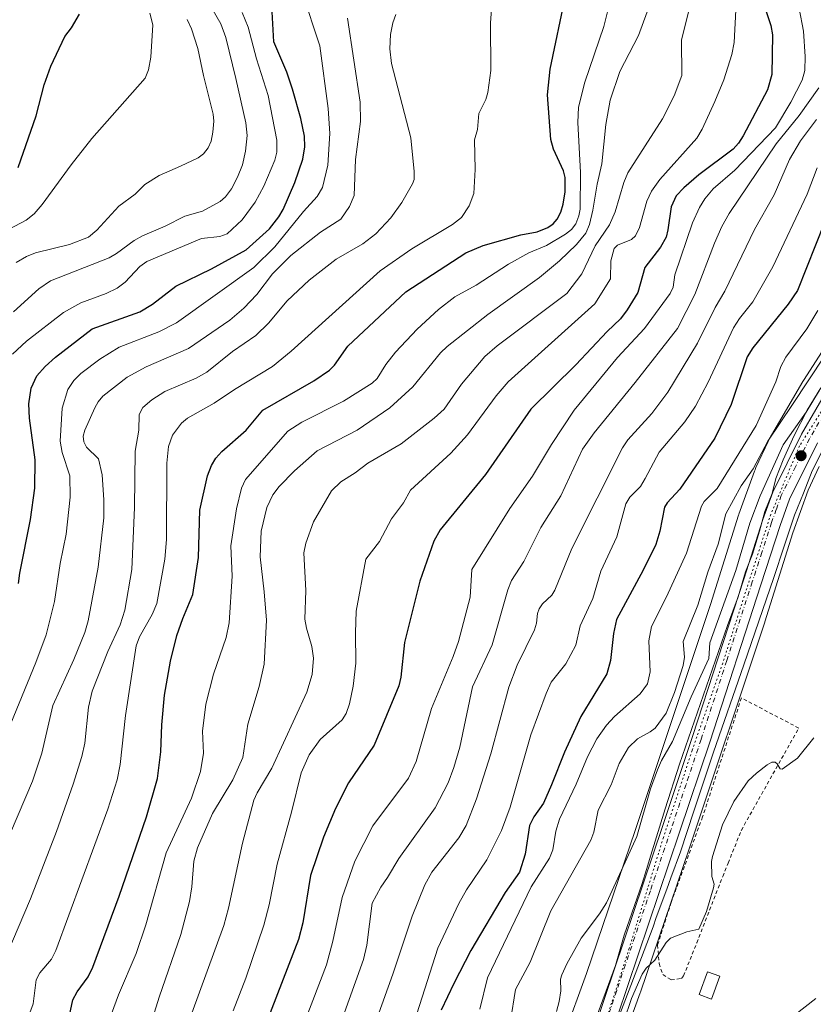
# Model space of a CAD drawing. Units: metres. Extents: x 661483 to 664939, y 4753465 to 4755860.
# Drawn here: x 662343 to 662566, y 4754327 to 4754603 of the extents above; entities that cross this region are included whole.
import ezdxf

# ---------------------------------------------------------------- set-up
doc = ezdxf.new("R2010")
doc.units = ezdxf.units.M
doc.header["$MEASUREMENT"] = 0
for name, pattern in [('DGN Style 2', [1.648017, 0.98881, -0.659207]), ('DGN Style 4', [2.638475, 1.318413, -0.659207, 0.001648, -0.659207]), ('DGN Style 5', [1.153612, 0.494405, -0.659207])]:
    doc.linetypes.add(name, pattern=pattern)
for name, color, linetype, lineweight in [('Alambrada', 7, 'DGN Style 2', 0), ('Arbolado forestal CxS', 92, 'Continuous', 0), ('Carretera de calzada única Cxs', 7, 'Continuous', 13), ('Carretera de calzada única eje', 7, 'DGN Style 4', 0), ('Corriente natural lineal', 142, 'Continuous', 13), ('Curva de nivel maestra', 30, 'Continuous', 30), ('Curva de nivel normal', 30, 'Continuous', 0), ('Edificación Cxs', 1, 'Continuous', 13), ('Matorral CxS', 135, 'Continuous', 0), ('Núcleo urbano CxS', 7, 'Continuous', 0), ('Punto de cota en terreno', 7, 'Continuous', 0), ('Vía pecuaria CxS', 92, 'Continuous', 13), ('Vía pecuaria eje', 92, 'DGN Style 5', 0)]:
    doc.layers.add(name, color=color, linetype=linetype, lineweight=lineweight)

# ---------------------------------------------------------------- blocks, each defined once
blk = doc.blocks.new('*U13')
at = {"layer": 'Núcleo urbano CxS', "color": 7, "linetype": 'Continuous', "lineweight": 0}
for points in [[(662567.1929, 4754477.8383, 883.3537), (662564.1083, 4754471.1955, 883.2284), (662559.7679, 4754459.2309, 883.1679), (662551.9723, 4754434.3029, 882.7727), (662551.9259, 4754434.1595, 882.7676), (662530.7139, 4754370.5617, 881.3438), (662530.7001, 4754370.5203, 881.3444), (662517.0183, 4754330.2493, 880.4666), (662516.9623, 4754330.0903, 880.4632), (662504.2829, 4754295.2019, 881.048)], [(662489.3839, 4754301.0479, 884.7906), (662501.8959, 4754335.4759, 883.8598), (662515.5433, 4754375.6451, 886.5402), (662536.7241, 4754439.1503, 889.1298), (662544.5509, 4754464.1779, 889.4306), (662544.6109, 4754464.3617, 889.4601), (662544.6659, 4754464.5183, 889.482), (662549.0321, 4754476.5535, 890.7428), (662549.1861, 4754476.9781, 890.8314), (662549.3155, 4754477.3115, 890.8932), (662549.4505, 4754477.6191, 890.9544), (662552.8407, 4754484.9199, 892.5412), (662552.9217, 4754485.0891, 892.5567), (662553.1685, 4754485.5507, 892.582), (662553.1913, 4754485.5899, 892.5829), (662562.6313, 4754501.7285, 892.4508), (662562.7925, 4754501.9921, 892.4534), (662569.6825, 4754512.7919, 891.9496)]]:
    blk.add_polyline3d(points, dxfattribs=at)
blk = doc.blocks.new('5PATER')
at = {"layer": 'Punto de cota en terreno', "linetype": 'Continuous', "lineweight": 0}
h = blk.add_hatch(color=51, dxfattribs=at)
edge = h.paths.add_edge_path()
edge.add_ellipse((0, 0), major_axis=(-0.11, -0.111), ratio=0.999422, start_angle=0, end_angle=360)

msp = doc.modelspace()

# ---------------------------------------------------------------- linework, layer by layer
at = {"layer": 'Alambrada', "color": 7, "linetype": 'DGN Style 2', "lineweight": 0}
msp.add_polyline3d([(662545.3601, 4754412.9001, 882.0456), (662534.4601, 4754379.4701, 881.6943), (662525.6401, 4754355.4801, 881.0819), (662521.8301, 4754343.5001, 880.9028), (662522.2801, 4754338.3501, 880.2459), (662523.2901, 4754335.2101, 880.5814), (662525.6101, 4754333.7301, 880.5126), (662528.5201, 4754334.1301, 881.1895), (662529.1401, 4754334.8501, 881.8226), (662532.8201, 4754344.1101, 880.3829), (662540.1101, 4754362.7601, 880.3848), (662541.6401, 4754366.5401, 880.6485), (662545.3401, 4754375.7701, 881.7647), (662561.4601, 4754404.4401, 882.3109), (662545.3601, 4754412.9001, 882.0456)], dxfattribs=at)
at = {"layer": 'Arbolado forestal CxS', "color": 92, "linetype": 'Continuous', "lineweight": 0}
msp.add_polyline3d([(662569.6825, 4754512.7919, 891.9496), (662562.7925, 4754501.9921, 892.4534), (662562.6313, 4754501.7285, 892.4508), (662553.1913, 4754485.5899, 892.5829), (662553.1685, 4754485.5507, 892.582), (662552.9217, 4754485.0891, 892.5567), (662552.8407, 4754484.9199, 892.5412), (662549.4505, 4754477.6191, 890.9544), (662549.3155, 4754477.3115, 890.8932), (662549.1861, 4754476.9781, 890.8314), (662549.0321, 4754476.5535, 890.7428), (662544.6659, 4754464.5183, 889.482), (662544.6109, 4754464.3617, 889.4601), (662544.5509, 4754464.1779, 889.4306), (662536.7241, 4754439.1503, 889.1298), (662515.5433, 4754375.6451, 886.5402), (662501.8959, 4754335.4759, 883.8598), (662489.3839, 4754301.0479, 884.7906)], dxfattribs=at)
msp.add_polyline3d([(662569.6825, 4754512.7919, 891.9496), (662562.7925, 4754501.9921, 892.4534), (662562.6313, 4754501.7285, 892.4508), (662553.1913, 4754485.5899, 892.5829), (662553.1685, 4754485.5507, 892.582), (662552.9217, 4754485.0891, 892.5567), (662552.8407, 4754484.9199, 892.5412), (662549.4505, 4754477.6191, 890.9544), (662549.3155, 4754477.3115, 890.8932), (662549.1861, 4754476.9781, 890.8314), (662549.0321, 4754476.5535, 890.7428), (662544.6659, 4754464.5183, 889.482), (662544.6109, 4754464.3617, 889.4601), (662544.5509, 4754464.1779, 889.4306), (662536.7241, 4754439.1503, 889.1298), (662515.5433, 4754375.6451, 886.5402), (662501.8959, 4754335.4759, 883.8598), (662489.3839, 4754301.0479, 884.7906)], dxfattribs=at)
at = {"layer": 'Carretera de calzada única Cxs', "color": 7, "linetype": 'Continuous', "lineweight": 13}
for points in [[(662504.3101, 4754320.7001, 882.3431), (662523.2001, 4754376.7701, 883.306), (662531.6601, 4754402.0701, 883.3853), (662546.0101, 4754446.2401, 887.9517), (662551.4201, 4754462.9601, 886.426), (662554.2201, 4754470.7201, 889.3164), (662562.2701, 4754486.9201, 886.0052), (662570.2601, 4754500.7701, 892.4841)], [(662504.3101, 4754320.7001, 882.3431), (662523.2001, 4754376.7701, 883.306), (662531.6601, 4754402.0701, 883.3853), (662546.0101, 4754446.2401, 887.9517), (662551.4201, 4754462.9601, 886.426), (662554.2201, 4754470.7201, 889.3164), (662562.2701, 4754486.9201, 886.0052), (662570.2601, 4754500.7701, 892.4841)], [(662566.7301, 4754484.5301, 884.2564), (662558.8801, 4754468.7301, 884.1163), (662556.2101, 4754461.3201, 883.9836), (662550.8301, 4754444.6801, 883.6901), (662536.4701, 4754400.4801, 882.4321), (662528.0001, 4754375.1601, 882.1083), (662504.8101, 4754306.3501, 881.3183)], [(662566.7301, 4754484.5301, 884.2564), (662558.8801, 4754468.7301, 884.1163), (662556.2101, 4754461.3201, 883.9836), (662550.8301, 4754444.6801, 883.6901), (662536.4701, 4754400.4801, 882.4321), (662528.0001, 4754375.1601, 882.1083), (662504.8101, 4754306.3501, 881.3183)]]:
    msp.add_polyline3d(points, dxfattribs=at)
at = {"layer": 'Carretera de calzada única eje', "color": 7, "linetype": 'DGN Style 4', "lineweight": 0}
msp.add_polyline3d([(662568.4901, 4754492.6501, 889.027), (662564.5001, 4754485.7201, 884.8755), (662560.5701, 4754477.8201, 885.745), (662556.5501, 4754469.7201, 885.6491), (662555.1501, 4754465.8401, 884.896), (662553.8101, 4754462.1401, 884.4575), (662551.1101, 4754453.7801, 884.4236), (662548.4201, 4754445.4601, 884.5373), (662541.2401, 4754423.3701, 885.3855), (662534.0601, 4754401.2701, 882.6689), (662529.8301, 4754388.6101, 883.1236), (662525.6001, 4754375.9601, 882.5733), (662519.8001, 4754358.7601, 882.0232), (662510.3601, 4754330.7301, 882.4938), (662504.5601, 4754313.5201, 881.9506)], dxfattribs=at)
at = {"layer": 'Corriente natural lineal', "color": 142, "linetype": 'Continuous', "lineweight": 13}
msp.add_polyline3d([(662566.2674, 4754328.4663, 876.7738), (662560.3034, 4754323.8051, 876.7598)], dxfattribs=at)
at = {"layer": 'Curva de nivel maestra', "color": 30, "linetype": 'Continuous', "lineweight": 30, "flags": 128}
for points, elevation in [([(662356.75, 4754323.7001), (662357.67, 4754328.0901), (662358.94, 4754330.4101), (662362.03, 4754334.5701), (662363.31, 4754337.3201), (662370.75, 4754357.2701), (662378.38, 4754379.5501), (662381.51, 4754390.2401), (662382.43, 4754397.7701), (662382.65, 4754405.3901), (662383.48, 4754413.6301), (662385.16, 4754423.2401), (662386.93, 4754430.3901), (662388.54, 4754435.2201), (662391.41, 4754441.9601), (662392.94, 4754452.3301), (662393.38, 4754465.5901), (662395.54, 4754475.2401), (662396.6, 4754478.1901), (662397.82, 4754480.1901), (662399.56, 4754482.0801), (662406.39, 4754488.0801), (662411.02, 4754493.6801), (662425.36, 4754501.9801), (662429.72, 4754504.9101), (662431.12, 4754506.3001), (662434.94, 4754511.7101), (662451.13, 4754526.9401), (662468.04, 4754537.9201), (662472.9, 4754539.9801), (662483.45, 4754542.9001), (662488.06, 4754543.7501), (662491.03, 4754544.9501), (662492.53, 4754546.0001), (662493.66, 4754547.3101), (662494.7, 4754549.3101), (662495.34, 4754551.5401), (662495.88, 4754555.0001), (662495.94, 4754558.9901), (662495.41, 4754560.8701), (662492.63, 4754567.0201), (662491.88, 4754569.6901), (662490.94, 4754582.2101), (662491.7, 4754589.4201), (662496.05, 4754610.5501)], 950), ([(662550.65, 4754610.9001), (662553.6, 4754601.6901), (662554.07, 4754599.0501), (662553.9, 4754587.9401), (662552.68, 4754583.6101), (662545.86, 4754570.7001), (662544.59, 4754568.6301), (662543.06, 4754567.0201), (662533.43, 4754559.8101), (662529.21, 4754556.1301), (662527.08, 4754553.8401), (662525.63, 4754550.8301), (662524.75, 4754544.3301), (662524.2, 4754542.2601), (662522.62, 4754539.5001), (662518.3, 4754533.7501), (662516.27, 4754526.7201), (662513.31, 4754521.8301), (662511.47, 4754519.3801), (662507.65, 4754515.8101), (662498.91, 4754506.3901), (662486.27, 4754494.0201), (662473.52, 4754475.6201), (662460.79, 4754460.1401), (662459, 4754456.9401), (662455.07, 4754445.6401), (662450.81, 4754428.4801), (662449.74, 4754418.6901), (662449.21, 4754416.3101), (662442.31, 4754399.6401), (662435.05, 4754389.0901), (662431.4, 4754381.8201), (662428.05, 4754373.7801), (662424.46, 4754363.0701), (662422.24, 4754349.7201), (662421.07, 4754345.0601), (662411.99, 4754321.5601)], 925), ([(662342.38, 4754561.8201), (662347.38, 4754576.3701), (662349.66, 4754585.0101), (662351.51, 4754590.3001), (662355.49, 4754598.5901), (662357.37, 4754601.1001), (662359.54, 4754604.8701)], 1000), ([(662342.5, 4754445.0501), (662342.86, 4754447.9401), (662345.83, 4754462.9801), (662347.06, 4754471.8001), (662347.15, 4754479.7901), (662345.55, 4754491.4801), (662345.39, 4754495.5101), (662346.02, 4754499.9201), (662347.61, 4754503.3001), (662349.9, 4754505.9201), (662352.88, 4754508.5601), (662363.15, 4754516.5401), (662376.51, 4754521.3301), (662380.04, 4754523.5101), (662386.63, 4754528.5101), (662396.59, 4754533.4101), (662406.37, 4754538.7001), (662412.95, 4754544.6001), (662415.57, 4754547.9701), (662416.77, 4754550.0401), (662420.01, 4754557.6701), (662422.31, 4754564.1501), (662422.87, 4754567.6601), (662422.74, 4754570.6501), (662421.74, 4754575.6401), (662419.38, 4754583.8401), (662417.73, 4754588.6301), (662414.16, 4754597.1601), (662413.69, 4754605.5501)], 975), ([(662568.68, 4754546.3701), (662561.1, 4754527.2701), (662558.47, 4754523.4201), (662548.58, 4754511.1801), (662546.99, 4754508.6801), (662542.52, 4754495.3301), (662537.94, 4754485.8501), (662528.07, 4754471.5301), (662524.49, 4754467.7201), (662523.73, 4754466.4801), (662522.48, 4754459.6901), (662521.32, 4754456.0101), (662517.81, 4754448.7801), (662510.29, 4754434.8901), (662509.43, 4754431.0101), (662508.58, 4754423.4101), (662507.57, 4754419.6401), (662500.25, 4754407.6501), (662495.68, 4754397.7001), (662492.1, 4754388.4601), (662489.81, 4754383.3701), (662487.09, 4754379.5101), (662485.87, 4754377.0501), (662484.7, 4754369.0201), (662483.03, 4754363.9601), (662479.05, 4754358.2401), (662469.38, 4754341.9601), (662464.6, 4754332.7101), (662461.12, 4754325.1801)], 900)]:
    msp.add_lwpolyline(points, dxfattribs=dict(at, elevation=elevation))
at = {"layer": 'Curva de nivel normal', "color": 30, "linetype": 'Continuous', "lineweight": 0, "flags": 128}
for points, elevation in [([(662476.45, 4754622.82), (662474.92, 4754602.49), (662475.03, 4754589.04), (662474.21, 4754582.88), (662473.63, 4754580.98), (662471.67, 4754577.04), (662471.29, 4754572.48), (662470.41, 4754569.65), (662470.65, 4754561.3), (662470.22, 4754554.58), (662468.99, 4754551.1), (662466.78, 4754547.8), (662464.23, 4754545.88), (662452.85, 4754539.01), (662444.01, 4754532.8), (662418.96, 4754510.24), (662413.73, 4754506), (662403.1, 4754499.52), (662397.37, 4754495.64), (662389.86, 4754491.43), (662388.18, 4754490.02), (662385.69, 4754486.72), (662384.55, 4754483.46), (662384.1, 4754478.83), (662384.03, 4754457.39), (662383.57, 4754451.89), (662381.3, 4754439.4), (662379.93, 4754436.33), (662376.41, 4754430.07), (662375.48, 4754427.54), (662372.5, 4754407.96), (662371.04, 4754394.21), (662370.16, 4754389.88), (662367.53, 4754381.62), (662352.9, 4754341.98), (662351.68, 4754339.56), (662348.46, 4754335.75), (662347.37, 4754333.73), (662346.6, 4754326.98), (662345.05, 4754323)], 955), ([(662533.61, 4754617.77), (662528.54, 4754597.72), (662528.65, 4754587.69), (662526.5, 4754581.96), (662523.25, 4754575.53), (662513.5, 4754560.32), (662512.37, 4754557.61), (662509.9, 4754549.43), (662508.36, 4754545.76), (662504.3, 4754539.88), (662500.56, 4754532.02), (662496.34, 4754526.49), (662476.82, 4754511.72), (662473.38, 4754508.75), (662466.77, 4754500.97), (662461.91, 4754494.01), (662459.1, 4754491.42), (662449.87, 4754484.22), (662440.52, 4754478.83), (662436.91, 4754476.06), (662432.92, 4754473.62), (662430.32, 4754471.02), (662425.26, 4754462.37), (662423.1, 4754456.37), (662422.57, 4754453.64), (662423.14, 4754443.02), (662422.81, 4754435.01), (662423.27, 4754432.45), (662424.82, 4754427.36), (662425.22, 4754424.1), (662424.9, 4754419.5), (662423.37, 4754414.55), (662413.57, 4754393.18), (662409.4, 4754386.26), (662408.51, 4754384.2), (662405.3, 4754372.15), (662401.42, 4754353.87), (662400.08, 4754349.03), (662388.62, 4754317.5)], 935), ([(662392.64, 4754613.78), (662399.28, 4754602.16), (662400.63, 4754598.31), (662403.48, 4754586.83), (662406.23, 4754574.41), (662406.66, 4754570.84), (662406.2, 4754566.39), (662405.29, 4754562.56), (662403.95, 4754559.13), (662402.21, 4754555.83), (662400.52, 4754553.61), (662399.05, 4754552.32), (662394.13, 4754549.56), (662389.13, 4754548.16), (662383.61, 4754545.34), (662377.3, 4754542.68), (662374.9, 4754541.36), (662369.97, 4754537.69), (662367.87, 4754536.49), (662351.45, 4754530.06), (662348.14, 4754527.75), (662341.08, 4754521.35)], 985), ([(662509.68, 4754613.15), (662506.78, 4754601.46), (662501.43, 4754585.76), (662499.65, 4754578.75), (662499.45, 4754574.47), (662500.23, 4754560.39), (662500.06, 4754550.14), (662499.76, 4754548.23), (662498.86, 4754546.01), (662497.66, 4754544.43), (662495.98, 4754543.09), (662490.65, 4754539.94), (662485.73, 4754537.9), (662479.96, 4754534.67), (662470.92, 4754528.84), (662464.94, 4754525.49), (662460.31, 4754521.97), (662454.34, 4754516.47), (662448.25, 4754509.98), (662445.53, 4754506.54), (662443.14, 4754502.63), (662441.69, 4754501.25), (662433.7, 4754496.25), (662422.02, 4754490.33), (662418.08, 4754487.79), (662406.13, 4754474.2), (662405.06, 4754471.8), (662403.67, 4754465.96), (662402.08, 4754455.61), (662402.43, 4754447.08), (662401.58, 4754433.99), (662400.7, 4754429.83), (662397.22, 4754419.58), (662395.05, 4754411.14), (662394.11, 4754403.56), (662394.4, 4754397.39), (662393.58, 4754392.2), (662391, 4754384.72), (662383.94, 4754369.41), (662378.16, 4754349.23), (662375.46, 4754341.18), (662370.51, 4754329.56), (662368.56, 4754324.2)], 945), ([(662422.95, 4754322.37), (662428.88, 4754337.99), (662430.65, 4754344.57), (662433.26, 4754356.88), (662436.85, 4754367.06), (662441.93, 4754376.96), (662451.89, 4754390.33), (662454.07, 4754395.04), (662458.34, 4754409.91), (662464.45, 4754424.49), (662465.94, 4754428.76), (662469.2, 4754441.2), (662469.72, 4754448.99), (662480.4, 4754466.05), (662486.7, 4754475.16), (662492.04, 4754484.03), (662498.43, 4754493.71), (662510.58, 4754508.53), (662518.18, 4754516.65), (662525.38, 4754526.42), (662526.17, 4754528.24), (662526.72, 4754531.74), (662531.63, 4754546.27), (662533.58, 4754550.59), (662535.09, 4754553.02), (662537.45, 4754555.88), (662543.56, 4754561.12), (662554.95, 4754573.02), (662559.25, 4754580.23), (662562.38, 4754586.37), (662563.14, 4754589.05), (662563.3, 4754593.05), (662562.75, 4754600.08), (662560.36, 4754612.94)], 920), ([(662422.1, 4754611.09), (662426.99, 4754596.04), (662429.37, 4754578.4), (662429.88, 4754571.36), (662429.31, 4754562.53), (662427.8, 4754556.23), (662426.32, 4754553.73), (662422.46, 4754549.52), (662414.36, 4754539.57), (662408.48, 4754533.77), (662386.83, 4754518.22), (662381.87, 4754515.7), (662370.74, 4754511.36), (662365.26, 4754507.99), (662359.97, 4754504.01), (662357.98, 4754502.05), (662356.27, 4754499.49), (662354.68, 4754494.28), (662354.18, 4754484.97), (662354.76, 4754481.83), (662356.83, 4754475.23), (662357, 4754469.23), (662355.81, 4754458.92), (662354.14, 4754450.69), (662352.56, 4754440), (662350.19, 4754430.63), (662347.28, 4754422.81), (662324.64, 4754367.78)], 970), ([(662323.22, 4754303.46), (662345.8, 4754356.51), (662353.08, 4754375.4), (662357.8, 4754388.66), (662360.22, 4754396.45), (662361.04, 4754400.19), (662362.15, 4754410.29), (662363.13, 4754414.78), (662367.56, 4754425.98), (662370.99, 4754433.45), (662372.28, 4754437.54), (662374.3, 4754448.98), (662374.98, 4754466.36), (662375.17, 4754482.21), (662376.22, 4754488.07), (662376.34, 4754492.44), (662377.35, 4754494.43), (662379.87, 4754496.62), (662383.49, 4754498.94), (662392.28, 4754502.72), (662395.3, 4754504.34), (662402.56, 4754510.2), (662409.11, 4754514.7), (662412.67, 4754518.09), (662417.83, 4754524.42), (662424.04, 4754530.19), (662431.66, 4754536.06), (662439.14, 4754540.43), (662442.72, 4754543.2), (662446.99, 4754547.74), (662450.05, 4754552.05), (662453.09, 4754557.24), (662453.47, 4754558.48), (662453.53, 4754560.7), (662452.61, 4754570.17), (662447.17, 4754591.02), (662446.72, 4754595.15), (662446.86, 4754599.17), (662447.53, 4754602.42), (662448.41, 4754604.8)], 960), ([(662379.28, 4754605.19), (662380.13, 4754601.86), (662379.57, 4754592.81), (662378.94, 4754589.24), (662378.05, 4754586.89), (662363.01, 4754569.96), (662357.24, 4754562.63), (662349.13, 4754551.42), (662346.86, 4754548.8), (662344.64, 4754547.06), (662336.52, 4754542.82)], 995), ([(662340.75, 4754509.44), (662344.66, 4754513.07), (662355.1, 4754521.13), (662359.93, 4754523.81), (662367.02, 4754526.42), (662370.13, 4754527.95), (662372.37, 4754529.68), (662376.51, 4754534), (662378.49, 4754535.44), (662393.84, 4754541.89), (662399, 4754542.42), (662400.99, 4754543.17), (662405.24, 4754547.16), (662408.92, 4754552.14), (662411.33, 4754556.63), (662414.36, 4754563.89), (662414.98, 4754566.14), (662415.01, 4754569.54), (662412.58, 4754582.02), (662409.28, 4754592.31), (662406.91, 4754601.22), (662405.19, 4754605.38)], 980), ([(662518.95, 4754605.53), (662516.52, 4754598.95), (662511.26, 4754588.78), (662508.57, 4754580.73), (662507.29, 4754573.91), (662506.19, 4754562.85), (662504.85, 4754557.15), (662503.67, 4754549.87), (662502.71, 4754545.8), (662501.68, 4754543.36), (662499.11, 4754540.21), (662494.34, 4754535.6), (662488.69, 4754530.96), (662474.15, 4754520.52), (662462.79, 4754511.62), (662460.91, 4754509.76), (662453.11, 4754500.23), (662446.66, 4754494.32), (662437.52, 4754488.11), (662426.25, 4754482.26), (662419.94, 4754476.67), (662415.65, 4754472.28), (662413.86, 4754469.88), (662412.12, 4754466.37), (662410.55, 4754459.68), (662410.27, 4754452.48), (662411.45, 4754442.72), (662412.06, 4754434.76), (662411.4, 4754422.42), (662410.03, 4754416.08), (662406.84, 4754405.5), (662405.38, 4754396.14), (662402.61, 4754389.88), (662396.9, 4754380.43), (662392.67, 4754370.85), (662391.63, 4754367.02), (662391.11, 4754359.84), (662390.45, 4754355.75), (662388.01, 4754346.46), (662381.9, 4754328.85), (662378.78, 4754318.64)], 940), ([(662543.82, 4754606.03), (662543.3, 4754596.94), (662542.7, 4754593.59), (662540.39, 4754586.48), (662537.93, 4754580.33), (662534.36, 4754572.64), (662532.89, 4754570.12), (662522.48, 4754558.45), (662520.09, 4754555.17), (662518.83, 4754552.34), (662516.75, 4754545.01), (662515.64, 4754542.62), (662514.47, 4754541.61), (662510.61, 4754540.07), (662509.67, 4754539.13), (662508.69, 4754535.65), (662508.66, 4754530.57), (662504.23, 4754523.52), (662479.88, 4754501.61), (662476.54, 4754497.74), (662468.48, 4754486.81), (662463.84, 4754481.62), (662452.52, 4754471.28), (662450.51, 4754467.69), (662447.15, 4754463.18), (662443.81, 4754456.84), (662439.95, 4754451.86), (662437.27, 4754437.24), (662437.01, 4754431.22), (662437.14, 4754422.69), (662436.39, 4754416.24), (662435.39, 4754411.22), (662434.41, 4754408.49), (662433.35, 4754406.79), (662427.1, 4754401.19), (662424.02, 4754396.88), (662421.83, 4754391.83), (662419.08, 4754380.83), (662415.02, 4754366.19), (662412.83, 4754354.83), (662411.32, 4754349.12), (662406.24, 4754334.2), (662402.74, 4754325.05)], 930), ([(662434.79, 4754603.76), (662438.4, 4754580.17), (662438.47, 4754574.77), (662437.09, 4754564.04), (662436.69, 4754554.01), (662435.35, 4754550.93), (662432.96, 4754547.35), (662427.26, 4754543.7), (662418.92, 4754537.16), (662413.71, 4754532.02), (662409.39, 4754526.21), (662405.73, 4754522.32), (662401.8, 4754519), (662390.16, 4754510.97), (662378.26, 4754505.88), (662372.94, 4754502.94), (662366.14, 4754497.61), (662364.81, 4754496.07), (662363.85, 4754494.34), (662361.04, 4754488.09), (662360.61, 4754486.42), (662360.83, 4754484.78), (662361.54, 4754483.28), (662364.9, 4754480.01), (662365.94, 4754475.5), (662366.42, 4754468.51), (662366.4, 4754463.49), (662364.78, 4754449.61), (662361.99, 4754434.53), (662361.09, 4754431.29), (662358, 4754423.66), (662352.1, 4754410.73), (662348.99, 4754397.41), (662346.36, 4754389.48), (662340.2, 4754374.99)], 965), ([(662341.84, 4754535.16), (662344.73, 4754536.86), (662347.19, 4754537.84), (662356.78, 4754540.24), (662362.08, 4754542.32), (662364.49, 4754544.22), (662370.66, 4754550.95), (662375.2, 4754554.33), (662377.91, 4754557.1), (662381.94, 4754559.63), (662387.93, 4754562.24), (662392.87, 4754564.51), (662394.38, 4754565.68), (662395.73, 4754567.35), (662396.49, 4754569.19), (662397, 4754571.75), (662397.29, 4754574.88), (662397.13, 4754576.81), (662394.36, 4754587.64), (662392.78, 4754595.23), (662391.05, 4754600.78), (662389.77, 4754603.39)], 990), ([(662433.03, 4754321.95), (662439.25, 4754339.48), (662440.19, 4754343.43), (662441.73, 4754355.27), (662444.13, 4754359.77), (662445.99, 4754362.51), (662449.21, 4754367.82), (662459.37, 4754382.08), (662463.05, 4754389.03), (662464.67, 4754393.34), (662466.32, 4754399.07), (662469.9, 4754416), (662475.43, 4754427.82), (662479.84, 4754443.25), (662480.87, 4754445.83), (662484.33, 4754451.23), (662489.08, 4754460.75), (662494.71, 4754469.64), (662500.76, 4754482.78), (662504.03, 4754487.37), (662515.51, 4754501.51), (662527.41, 4754516.66), (662532.3, 4754526.15), (662537.77, 4754540.6), (662539.86, 4754545.24), (662541.94, 4754548.88), (662555.09, 4754568.49), (662561.53, 4754576.41), (662567.06, 4754584.18)], 915), ([(662443.1, 4754323.09), (662447.57, 4754335.33), (662452.97, 4754351.62), (662456.54, 4754360.46), (662458.51, 4754363.93), (662466.04, 4754373.57), (662468.14, 4754377.06), (662470.97, 4754384.57), (662475.04, 4754397.21), (662480.06, 4754415.94), (662482.46, 4754422.08), (662487.27, 4754432.02), (662487.83, 4754433.92), (662488.1, 4754436.64), (662488.61, 4754437.94), (662489.56, 4754439.31), (662492.13, 4754441.71), (662492.99, 4754443.14), (662497.72, 4754454.9), (662512.02, 4754483.14), (662513.48, 4754485.33), (662520.24, 4754492.72), (662524.74, 4754498.78), (662533.08, 4754512.56), (662537.97, 4754522.54), (662540.71, 4754527.08), (662549.07, 4754544.4), (662554.58, 4754554.21), (662558.83, 4754564.1), (662561.91, 4754569.3), (662566.43, 4754575.34)], 910), ([(662454.3, 4754324.17), (662460.16, 4754342.62), (662466.06, 4754355.16), (662468.16, 4754358.98), (662473.94, 4754367.41), (662477.99, 4754375.69), (662480.43, 4754382.26), (662486.25, 4754402.55), (662490.56, 4754414.13), (662491.93, 4754417.3), (662496.06, 4754422.44), (662498.88, 4754427.7), (662500.1, 4754433.13), (662503.69, 4754440.81), (662505.93, 4754448.52), (662510.43, 4754458.15), (662512.88, 4754467.4), (662514.09, 4754469.3), (662517, 4754472.31), (662518.34, 4754474.53), (662522.26, 4754481.87), (662529.45, 4754490.38), (662532.43, 4754494.83), (662536.02, 4754501.56), (662543.16, 4754516.83), (662544.85, 4754519.47), (662548.58, 4754524.11), (662554.22, 4754533.96), (662563.83, 4754554.34), (662566.67, 4754561.73)], 905), ([(662471.93, 4754325.48), (662474.12, 4754334.35), (662486.38, 4754359.84), (662491.52, 4754367.92), (662492.39, 4754370.27), (662493.24, 4754375.51), (662494.28, 4754378.84), (662498.94, 4754388.65), (662502.15, 4754396.35), (662504.82, 4754401.44), (662507.51, 4754405.27), (662509.78, 4754407.69), (662516.91, 4754414.04), (662518.99, 4754416.86), (662519.76, 4754420.25), (662519.41, 4754428.9), (662520.09, 4754432.92), (662524.34, 4754441.29), (662529.99, 4754453.54), (662534.13, 4754466.78), (662534.92, 4754468.06), (662538.58, 4754471.71), (662549.48, 4754489.35), (662555.01, 4754501.69), (662556.43, 4754505.97), (662557.83, 4754508.61), (662563.74, 4754516.57), (662566.78, 4754521.67)], 895), ([(662480.55, 4754322.27), (662481.95, 4754331.06), (662486.08, 4754338.68), (662491.86, 4754353.11), (662503.11, 4754372.92), (662503.94, 4754375.2), (662505.18, 4754381.34), (662508.77, 4754388.48), (662511.08, 4754394.5), (662513.66, 4754398.94), (662516.19, 4754401.45), (662519.78, 4754403.36), (662521.12, 4754404.41), (662524.2, 4754408.64), (662526.54, 4754414.46), (662529.06, 4754421.97), (662529.43, 4754424.33), (662529.06, 4754428.79), (662533.16, 4754438.92), (662535.97, 4754448.18), (662538.81, 4754456.06), (662540.97, 4754464.59), (662545.26, 4754472.47), (662548.67, 4754477.22), (662552.77, 4754484.95), (662559.67, 4754495.3), (662568.67, 4754508.9)], 890), ([(662567.31, 4754499.3), (662563.5, 4754493.16), (662557.07, 4754484.01), (662550.63, 4754469.68), (662547.69, 4754462), (662543.76, 4754448.69), (662536.49, 4754428.4), (662536.23, 4754423.93), (662531.29, 4754413.22), (662526.04, 4754400.63), (662522.97, 4754395.32), (662521.79, 4754392.69), (662519.82, 4754387.33), (662515.99, 4754374.01), (662512.77, 4754366.77), (662507.54, 4754355.37), (662505.57, 4754352.29), (662500.35, 4754345.41), (662496.32, 4754338.22), (662494.95, 4754335.13), (662494.58, 4754333.9), (662494.69, 4754330.66), (662494.24, 4754327.7), (662493.43, 4754324.82)], 885), ([(662565.7, 4754401.65), (662561.07, 4754395.96), (662556.8, 4754392.94), (662556.22, 4754393), (662555.43, 4754394.43), (662554.8, 4754394.87), (662553.9, 4754394.83), (662552.6, 4754394.09), (662549.56, 4754391.79), (662547.27, 4754389.58), (662543.26, 4754383.85), (662540.1, 4754377.28), (662537.25, 4754368.41), (662537, 4754367.01), (662537.09, 4754362.8), (662537.67, 4754360.64), (662537.56, 4754359.61), (662535.6, 4754352.93), (662533.44, 4754348), (662530, 4754347.25), (662525.49, 4754345.48), (662524.27, 4754344.22), (662521.1, 4754339.25), (662518.59, 4754337.02), (662517.48, 4754335.35), (662514.49, 4754328.49), (662512.35, 4754322.1)], 880)]:
    msp.add_lwpolyline(points, dxfattribs=dict(at, elevation=elevation))
at = {"layer": 'Edificación Cxs', "color": 1, "linetype": 'Continuous', "lineweight": 13}
msp.add_polyline3d([(662539.3301, 4754334.7301, 881.3202), (662536.9401, 4754328.3101, 884.6852), (662533.4901, 4754329.5901, 882.6188), (662535.8701, 4754336.0101, 882.4217), (662539.3301, 4754334.7301, 881.3202)], dxfattribs=at)
msp.add_3dface([(662539.3301, 4754334.7301, 884.6852), (662536.9401, 4754328.3101, 884.6852), (662533.4901, 4754329.5901, 884.6852), (662535.8701, 4754336.0101, 884.6852)], dxfattribs=at)
at = {"layer": 'Matorral CxS', "color": 135, "linetype": 'Continuous', "lineweight": 0}
msp.add_polyline3d([(662504.2829, 4754295.2019, 881.048), (662516.9623, 4754330.0903, 880.4632), (662517.0183, 4754330.2493, 880.4666), (662530.7001, 4754370.5203, 881.3444), (662530.7139, 4754370.5617, 881.3438), (662551.9259, 4754434.1595, 882.7676), (662551.9723, 4754434.3029, 882.7727), (662559.7679, 4754459.2309, 883.1679), (662564.1083, 4754471.1955, 883.2284), (662567.1929, 4754477.8383, 883.3537)], dxfattribs=at)
msp.add_polyline3d([(662504.2829, 4754295.2019, 881.048), (662516.9623, 4754330.0903, 880.4632), (662517.0183, 4754330.2493, 880.4666), (662530.7001, 4754370.5203, 881.3444), (662530.7139, 4754370.5617, 881.3438), (662551.9259, 4754434.1595, 882.7676), (662551.9723, 4754434.3029, 882.7727), (662559.7679, 4754459.2309, 883.1679), (662564.1083, 4754471.1955, 883.2284), (662567.1929, 4754477.8383, 883.3537)], dxfattribs=at)
at = {"layer": 'Núcleo urbano CxS', "color": 7, "linetype": 'Continuous', "lineweight": 0}
for points in [[(662569.6825, 4754512.7919, 891.9496), (662562.7925, 4754501.9921, 892.4534), (662562.6313, 4754501.7285, 892.4508), (662553.1913, 4754485.5899, 892.5829), (662553.1685, 4754485.5507, 892.582), (662552.9217, 4754485.0891, 892.5567), (662552.8407, 4754484.9199, 892.5412), (662549.4505, 4754477.6191, 890.9544), (662549.3155, 4754477.3115, 890.8932), (662549.1861, 4754476.9781, 890.8314), (662549.0321, 4754476.5535, 890.7428), (662544.6659, 4754464.5183, 889.482), (662544.6109, 4754464.3617, 889.4601), (662544.5509, 4754464.1779, 889.4306), (662536.7241, 4754439.1503, 889.1298), (662515.5433, 4754375.6451, 886.5402), (662501.8959, 4754335.4759, 883.8598), (662489.3839, 4754301.0479, 884.7906)], [(662504.2829, 4754295.2019, 881.048), (662516.9623, 4754330.0903, 880.4632), (662517.0183, 4754330.2493, 880.4666), (662530.7001, 4754370.5203, 881.3444), (662530.7139, 4754370.5617, 881.3438), (662551.9259, 4754434.1595, 882.7676), (662551.9723, 4754434.3029, 882.7727), (662559.7679, 4754459.2309, 883.1679), (662564.1083, 4754471.1955, 883.2284), (662567.1929, 4754477.8383, 883.3537)]]:
    msp.add_polyline3d(points, dxfattribs=at)
at = {"layer": 'Vía pecuaria CxS', "color": 92, "linetype": 'Continuous', "lineweight": 13}
for points in [[(662504.4754, 4754322.7675, 882.4752), (662509.9756, 4754337.7673, 883.1822), (662512.4757, 4754346.2671, 882.4128), (662517.4759, 4754360.7669, 882.5576), (662518.7259, 4754364.7668, 883.1859), (662519.976, 4754368.7667, 883.614), (662523.9761, 4754381.7665, 885.3867), (662527.9763, 4754394.2663, 884.9004), (662541.4767, 4754433.2656, 886.1859), (662544.4768, 4754441.2654, 886.5079), (662546.4769, 4754448.2653, 887.8361), (662548.477, 4754453.2652, 885.5357), (662550.477, 4754459.7651, 886.2501), (662551.9771, 4754465.265, 886.5065), (662553.9772, 4754470.2649, 889.1041), (662555.0252, 4754474.5328, 891.3685), (662557.0553, 4754479.7907, 890.1945), (662560.1623, 4754486.6246, 889.2239), (662563.8254, 4754493.6755, 896.2957), (662567.6074, 4754499.9933, 897.9787)], [(662504.4754, 4754322.7675, 882.4752), (662509.9756, 4754337.7673, 883.1822), (662512.4757, 4754346.2671, 882.4128), (662517.4759, 4754360.7669, 882.5576), (662518.7259, 4754364.7668, 883.1859), (662519.976, 4754368.7667, 883.614), (662523.9761, 4754381.7665, 885.3867), (662527.9763, 4754394.2663, 884.9004), (662541.4767, 4754433.2656, 886.1859), (662544.4768, 4754441.2654, 886.5079), (662546.4769, 4754448.2653, 887.8361), (662548.477, 4754453.2652, 885.5357), (662550.477, 4754459.7651, 886.2501), (662551.9771, 4754465.265, 886.5065), (662553.9772, 4754470.2649, 889.1041), (662555.0252, 4754474.5328, 891.3685), (662557.0553, 4754479.7907, 890.1945), (662560.1623, 4754486.6246, 889.2239), (662563.8254, 4754493.6755, 896.2957), (662567.6074, 4754499.9933, 897.9787)], [(662567.8941, 4754481.9796, 883.894), (662565.213, 4754476.6907, 883.8763), (662562.749, 4754470.4408, 883.5359), (662560.2849, 4754464.191, 883.7095), (662557.3838, 4754455.4756, 883.5913), (662554.4827, 4754446.7603, 883.0772), (662545.9979, 4754422.2022, 882.7606), (662537.5131, 4754397.6441, 882.1993), (662532.0145, 4754381.0781, 882.073), (662528.2428, 4754369.7146, 881.8268), (662525.5563, 4754362.3546, 881.5319), (662524.3957, 4754359.1748, 881.5268), (662521.4756, 4754351.267, 881.4744), (662520.5486, 4754348.635, 881.4443), (662515.5309, 4754335.3713, 882.1949), (662510.5133, 4754322.1075, 882.2794)], [(662567.8941, 4754481.9796, 883.894), (662565.213, 4754476.6907, 883.8763), (662562.749, 4754470.4408, 883.5359), (662560.2849, 4754464.191, 883.7095), (662557.3838, 4754455.4756, 883.5913), (662554.4827, 4754446.7603, 883.0772), (662545.9979, 4754422.2022, 882.7606), (662537.5131, 4754397.6441, 882.1993), (662532.0145, 4754381.0781, 882.073), (662528.2428, 4754369.7146, 881.8268), (662525.5563, 4754362.3546, 881.5319), (662524.3957, 4754359.1748, 881.5268), (662521.4756, 4754351.267, 881.4744), (662520.5486, 4754348.635, 881.4443), (662515.5309, 4754335.3713, 882.1949), (662510.5133, 4754322.1075, 882.2794)]]:
    msp.add_polyline3d(points, dxfattribs=at)
at = {"layer": 'Vía pecuaria eje', "color": 92, "linetype": 'DGN Style 5', "lineweight": 0}
msp.add_polyline3d([(662672.4504, 4754705.6124, 889.4027), (662665.0326, 4754697.8139, 888.7831), (662658.2354, 4754684.2232, 889.4734), (662649.3517, 4754661.6567, 889.3196), (662641.1719, 4754641.0404, 888.3225), (662632.4042, 4754617.966, 887.7666), (662623.8787, 4754593.0396, 887.5258), (662615.3352, 4754572.7599, 889.2439), (662607.6831, 4754555.1549, 889.2166), (662593.9132, 4754532.0368, 887.128), (662586.3784, 4754521.6469, 886.3594), (662578.0654, 4754509.6981, 886.9827), (662570.2423, 4754497.17, 890.2414), (662561.6683, 4754483.6632, 885.7877), (662553.6141, 4754464.4406, 885.1057), (662546.8588, 4754443.661, 885.0205), (662540.1036, 4754422.6203, 886.644), (662531.5153, 4754398.1078, 883.1722), (662523.461, 4754373.6912, 882.5737), (662513.8476, 4754342.5208, 881.7527), (662504.4512, 4754313.3183, 881.9699), (662492.76, 4754285.7565, 881.7975)], dxfattribs=at)

# ---------------------------------------------------------------- block references
at = {"layer": 'Núcleo urbano CxS', "color": 7, "linetype": 'Continuous', "lineweight": 0}
msp.add_blockref('*U13', (0, 0), dxfattribs=at)
at = {"layer": 'Punto de cota en terreno', "color": 7, "linetype": 'Continuous', "lineweight": 0, "xscale": 10, "yscale": 10, "zscale": 10}
msp.add_blockref('5PATER', (662562.12, 4754480.91, 884.3), dxfattribs=at)

doc.saveas('drawing.dxf')
